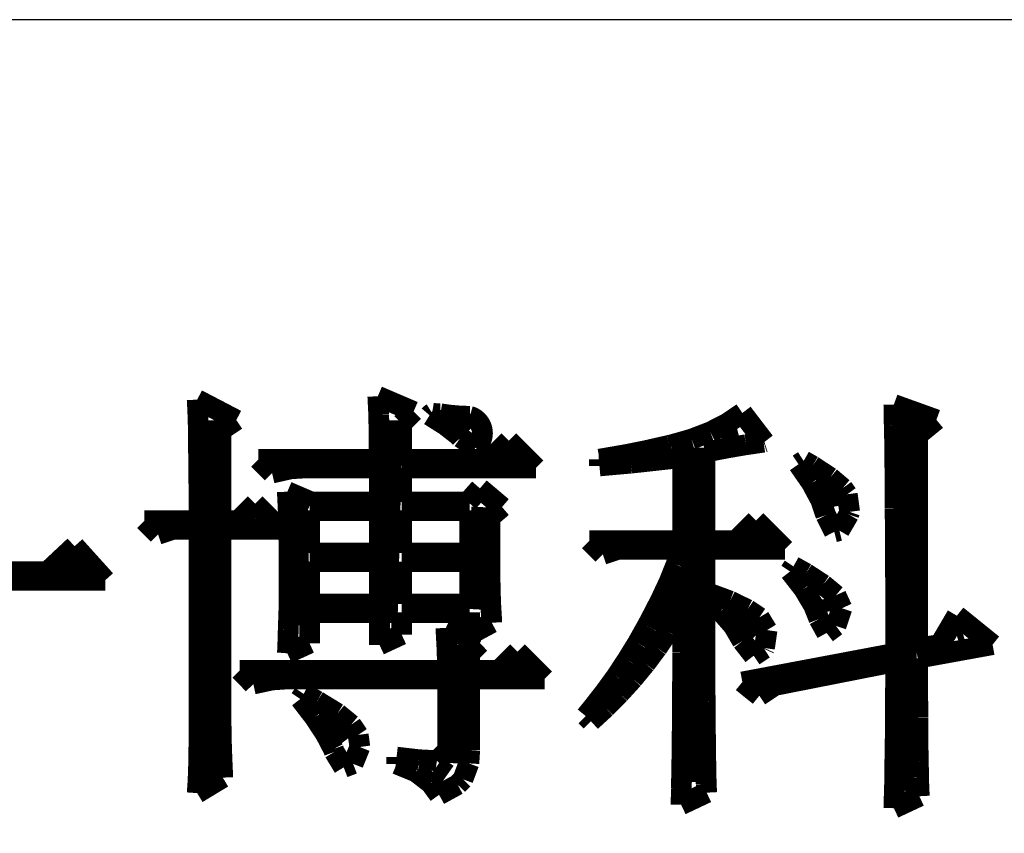
# Model space of a CAD drawing. Extents: x -25 to 385, y -27 to 260.
# Drawn here: x 360 to 364, y -16 to -12 of the extents above; entities that cross this region are included whole.
import ezdxf

# ---------------------------------------------------------------- set-up
doc = ezdxf.new("R2010")
doc.units = 0
doc.layers.add('BOARD_GEOMETRY_DIMENSION', color=2, linetype='CONTINUOUS')
doc.layers.add('BOARD_GEOMETRY_SILKSCREEN_TOP', color=1, linetype='CONTINUOUS')

msp = doc.modelspace()

# ---------------------------------------------------------------- linework, layer by layer
at = {"layer": 'BOARD_GEOMETRY_DIMENSION'}
msp.add_lwpolyline([(380.463552, -11.57605), (324.15353, -11.57605), (324.15353, -22.076156)], dxfattribs=at)
for points, const_width in [([(360.496612, -13.492988), (360.493564, -13.435584)], 0.1016), ([(360.493564, -13.435584), (360.68508, -13.53566)], 0.1016), ([(361.381802, -13.50772), (361.377484, -13.419074)], 0.1016), ([(361.377484, -13.419074), (361.55249, -13.494004)], 0.1016), ([(363.90326, -13.50518), (363.902498, -13.45946)], 0.1016), ([(363.902498, -13.45946), (364.110778, -13.53439)], 0.1016), ([(360.498898, -13.565886), (360.496612, -13.492988)], 0.1016), ([(360.552492, -13.536422), (360.552492, -15.273782)], 0.127), ([(360.68508, -13.53566), (360.610404, -13.585698)], 0.1016), ([(361.38358, -13.604494), (361.381802, -13.50772)], 0.1016), ([(361.435396, -13.536422), (361.410504, -14.527784)], 0.127), ([(361.55249, -13.494004), (361.49407, -13.552424)], 0.1016), ([(361.707176, -13.560298), (361.630976, -13.512292)], 0.1016), ([(361.780582, -13.54582), (361.823762, -13.586206)], 0.127), ([(363.087158, -13.551154), (363.161072, -13.501116)], 0.1016), ([(363.161072, -13.501116), (363.269276, -13.642594)], 0.1016), ([(363.904276, -13.560298), (363.90326, -13.50518)], 0.1016), ([(363.971586, -13.522198), (363.938566, -15.349982)], 0.127), ([(364.110778, -13.53439), (364.019084, -13.60932)], 0.1016), ([(360.49966, -13.655294), (360.498898, -13.565886)], 0.1016), ([(360.610404, -13.585698), (360.610404, -14.028166)], 0.1016), ([(361.49407, -13.552424), (361.49407, -13.728192)], 0.1016), ([(361.771692, -13.61059), (361.707176, -13.560298)], 0.1016), ([(363.0041, -13.593826), (363.087158, -13.551154)], 0.1016), ([(363.057694, -13.620496), (363.141006, -13.599668)], 0.127), ([(363.9058, -13.623798), (363.904276, -13.560298)], 0.1016), ([(361.384596, -13.709396), (361.38358, -13.604494)], 0.1016), ([(361.782106, -13.621258), (361.771692, -13.61059)], 0.1016), ([(361.855258, -13.670788), (361.782106, -13.621258)], 0.1016), ([(361.926886, -13.728192), (362.01858, -13.636498)], 0.1016), ([(362.01858, -13.636498), (362.151676, -13.769594)], 0.1016), ([(362.812584, -13.657326), (362.912406, -13.628878)], 0.1016), ([(362.912406, -13.628878), (363.0041, -13.593826)], 0.1016), ([(363.906562, -13.696696), (363.9058, -13.623798)], 0.1016), ([(364.019084, -13.60932), (364.019084, -14.651482)], 0.1016), ([(360.501184, -13.75918), (360.49966, -13.655294)], 0.1016), ([(361.863894, -13.661898), (361.855258, -13.670788)], 0.1016), ([(362.688886, -13.685266), (362.803186, -13.659358)], 0.1016), ([(362.803186, -13.659358), (362.812584, -13.657326)], 0.1016), ([(362.92536, -13.670788), (362.916978, -15.307056)], 0.127), ([(363.083094, -13.67282), (362.978192, -13.693394)], 0.1016), ([(363.179106, -13.65631), (363.083094, -13.67282)], 0.1016), ([(363.265212, -13.643864), (363.179106, -13.65631)], 0.1016), ([(363.269276, -13.642594), (363.265212, -13.643864)], 0.1016), ([(360.860086, -13.794994), (360.793284, -13.728192)], 0.1016), ([(360.793284, -13.728192), (361.385612, -13.728192)], 0.1016), ([(361.385612, -13.728192), (361.384596, -13.709396)], 0.1016), ([(361.49407, -13.728192), (361.926886, -13.728192)], 0.1016), ([(362.007404, -13.723112), (362.035598, -13.704316)], 0.127), ([(362.46181, -13.727176), (362.589572, -13.705078)], 0.1016), ([(362.46181, -13.760196), (362.46181, -13.727176)], 0.1016), ([(362.589572, -13.705078), (362.688886, -13.685266)], 0.1016), ([(362.840778, -13.721588), (362.718858, -13.735304)], 0.1016), ([(362.869988, -13.718286), (362.840778, -13.721588)], 0.1016), ([(362.869988, -14.126718), (362.869988, -13.718286)], 0.1016), ([(362.978192, -13.693394), (362.978192, -14.126718)], 0.1016), ([(363.907578, -13.777976), (363.906562, -13.696696)], 0.1016), ([(360.5022, -13.880084), (360.501184, -13.75918)], 0.1016), ([(360.95178, -13.774166), (360.860086, -13.794994)], 0.1016), ([(361.02671, -13.769594), (360.95178, -13.774166)], 0.1016), ([(361.385612, -13.769594), (361.02671, -13.769594)], 0.1016), ([(361.385612, -13.936472), (361.385612, -13.769594)], 0.1016), ([(362.151676, -13.769594), (361.49407, -13.769594)], 0.1016), ([(361.49407, -13.769594), (361.49407, -13.936472)], 0.1016), ([(362.529374, -13.7541), (362.46181, -13.760196)], 0.1016), ([(362.615988, -13.74648), (362.529374, -13.7541)], 0.1016), ([(362.718858, -13.735304), (362.615988, -13.74648)], 0.1016), ([(363.4359, -13.752068), (363.4613, -13.735304)], 0.1016), ([(363.4994, -13.843762), (363.4359, -13.752068)], 0.1016), ([(363.4613, -13.735304), (363.504988, -13.760196)], 0.1016), ([(363.504988, -13.760196), (363.591094, -13.816584)], 0.1016), ([(363.908594, -13.868654), (363.907578, -13.777976)], 0.1016), ([(363.591094, -13.816584), (363.652562, -13.868654)], 0.1016), ([(361.818682, -13.936472), (361.877102, -13.869924)], 0.1016), ([(361.877102, -13.869924), (361.985306, -13.961364)], 0.1016), ([(363.544358, -13.927582), (363.4994, -13.843762)], 0.1016), ([(363.576108, -13.849096), (363.599984, -13.961872)], 0.127), ([(363.652562, -13.868654), (363.674406, -13.89888)], 0.1016), ([(363.908594, -13.968476), (363.908594, -13.868654)], 0.1016), ([(360.5022, -14.028166), (360.5022, -13.880084)], 0.1016), ([(360.93908, -13.977112), (360.934762, -13.88618)], 0.1016), ([(360.934762, -13.88618), (361.051602, -13.936472)], 0.1016), ([(363.674406, -13.89888), (363.68609, -13.984986)], 0.1016), ([(360.693462, -14.028166), (360.776774, -13.944854)], 0.1016), ([(360.776774, -13.944854), (360.901488, -14.069822)], 0.1016), ([(360.9721, -13.959078), (360.981498, -14.540484)], 0.127), ([(361.051602, -13.936472), (361.385612, -13.936472)], 0.1016), ([(361.49407, -13.936472), (361.818682, -13.936472)], 0.1016), ([(361.898692, -13.96238), (361.870498, -14.46276)], 0.127), ([(361.985306, -13.961364), (361.926886, -14.011402)], 0.1016), ([(363.569504, -14.001496), (363.544358, -13.927582)], 0.1016), ([(363.90961, -14.07668), (363.908594, -13.968476)], 0.1016), ([(360.941112, -14.071854), (360.93908, -13.977112)], 0.1016), ([(361.043474, -13.978128), (361.043474, -14.186408)], 0.1016), ([(361.385612, -13.978128), (361.043474, -13.978128)], 0.1016), ([(361.385612, -14.186408), (361.385612, -13.978128)], 0.1016), ([(361.827064, -13.978128), (361.49407, -13.978128)], 0.1016), ([(361.49407, -13.978128), (361.49407, -14.186408)], 0.1016), ([(361.827064, -14.186408), (361.827064, -13.978128)], 0.1016), ([(361.926886, -14.011402), (361.926886, -14.329918)], 0.1016), ([(363.610906, -14.08303), (363.569504, -14.001496)], 0.1016), ([(363.681772, -13.997686), (363.635798, -14.07668)], 0.1016), ([(363.68609, -13.984986), (363.681772, -13.997686)], 0.1016), ([(360.302302, -14.094714), (360.2355, -14.028166)], 0.1016), ([(360.2355, -14.028166), (360.5022, -14.028166)], 0.1016), ([(360.376978, -14.069822), (360.302302, -14.094714)], 0.1016), ([(360.5022, -14.069822), (360.376978, -14.069822)], 0.1016), ([(360.5022, -15.110714), (360.5022, -14.069822)], 0.1016), ([(360.610404, -14.028166), (360.693462, -14.028166)], 0.1016), ([(360.901488, -14.069822), (360.610404, -14.069822)], 0.1016), ([(360.610404, -14.069822), (360.610404, -14.994128)], 0.1016), ([(363.127798, -14.126718), (363.227874, -14.026896)], 0.1016), ([(363.227874, -14.026896), (363.369606, -14.168374)], 0.1016), ([(360.943398, -14.171676), (360.941112, -14.071854)], 0.1016), ([(363.209586, -14.119606), (363.248194, -14.095984)], 0.127), ([(363.635798, -14.07668), (363.610906, -14.08303)], 0.1016), ([(363.90961, -14.194282), (363.90961, -14.07668)], 0.1016), ([(359.760774, -14.277594), (359.89387, -14.15288)], 0.1016), ([(359.89387, -14.15288), (360.043984, -14.319504)], 0.1016), ([(362.478574, -14.193266), (362.411772, -14.126718)], 0.1016), ([(362.411772, -14.126718), (362.869988, -14.126718)], 0.1016), ([(362.978192, -14.126718), (363.127798, -14.126718)], 0.1016), ([(360.943398, -14.368526), (360.943398, -14.171676)], 0.1016), ([(361.043474, -14.186408), (361.385612, -14.186408)], 0.1016), ([(361.49407, -14.186408), (361.827064, -14.186408)], 0.1016), ([(362.553504, -14.168374), (362.478574, -14.193266)], 0.1016), ([(362.861606, -14.168374), (362.553504, -14.168374)], 0.1016), ([(362.83646, -14.243304), (362.861606, -14.168374)], 0.1016), ([(363.369606, -14.168374), (362.978192, -14.168374)], 0.1016), ([(362.978192, -14.168374), (362.978192, -14.376654)], 0.1016), ([(363.91088, -14.320266), (363.90961, -14.194282)], 0.1016), ([(359.834688, -14.250162), (359.93578, -14.243304)], 0.127), ([(361.385612, -14.228064), (361.043474, -14.228064)], 0.1016), ([(361.043474, -14.228064), (361.043474, -14.43609)], 0.1016), ([(361.385612, -14.43609), (361.385612, -14.228064)], 0.1016), ([(361.827064, -14.228064), (361.49407, -14.228064)], 0.1016), ([(361.49407, -14.228064), (361.49407, -14.43609)], 0.1016), ([(361.827064, -14.43609), (361.827064, -14.228064)], 0.1016), ([(362.866178, -14.268196), (362.781596, -14.500098), (362.735368, -14.55928)], 0.127), ([(362.803186, -14.326616), (362.83646, -14.243304)], 0.1016), ([(363.394498, -14.276578), (363.411008, -14.251686)], 0.1016), ([(363.411008, -14.251686), (363.472476, -14.285976)], 0.1016), ([(358.120188, -14.277594), (359.760774, -14.277594)], 0.1016), ([(363.4613, -14.362176), (363.394498, -14.276578)], 0.1016), ([(363.472476, -14.285976), (363.556804, -14.341094)], 0.1016), ([(360.043984, -14.319504), (358.35336, -14.319504)], 0.1016), ([(361.926886, -14.329918), (361.929172, -14.42466)], 0.1016), ([(362.76026, -14.41831), (362.803186, -14.326616)], 0.1016), ([(363.556804, -14.341094), (363.619288, -14.393164)], 0.1016), ([(363.91088, -14.676374), (363.91088, -14.320266)], 0.1016), ([(360.942382, -14.466316), (360.943398, -14.368526)], 0.1016), ([(362.978192, -14.376654), (362.985304, -14.378686)], 0.1016), ([(362.985304, -14.378686), (363.100874, -14.421358)], 0.1016), ([(363.510068, -14.444218), (363.4613, -14.362176)], 0.1016), ([(363.566964, -14.41069), (363.578902, -14.473174)], 0.127), ([(363.619288, -14.393164), (363.648498, -14.456664)], 0.1016), ([(361.043474, -14.43609), (361.385612, -14.43609)], 0.1016), ([(361.49407, -14.43609), (361.827064, -14.43609)], 0.1016), ([(361.929172, -14.42466), (361.935268, -14.527784)], 0.1016), ([(362.708698, -14.517878), (362.76026, -14.41831)], 0.1016), ([(362.869988, -14.451584), (362.84789, -14.489176)], 0.1016), ([(362.869988, -14.563598), (362.869988, -14.451584)], 0.1016), ([(363.0549, -14.471396), (362.978192, -14.409928)], 0.1016), ([(362.978192, -14.409928), (362.978192, -14.797278)], 0.1016), ([(363.100874, -14.421358), (363.186472, -14.463014)], 0.1016), ([(363.535976, -14.509496), (363.510068, -14.444218)], 0.1016), ([(360.93908, -14.56309), (360.942382, -14.466316)], 0.1016), ([(361.385612, -14.477492), (361.043474, -14.477492)], 0.1016), ([(361.043474, -14.477492), (361.043474, -14.62786)], 0.1016), ([(361.385612, -14.635988), (361.385612, -14.477492)], 0.1016), ([(361.827064, -14.477492), (361.49407, -14.477492)], 0.1016), ([(361.49407, -14.477492), (361.49407, -14.585696)], 0.1016), ([(361.827064, -14.585696), (361.827064, -14.477492)], 0.1016), ([(362.84789, -14.489176), (362.798106, -14.571218)], 0.1016), ([(363.117384, -14.543278), (363.0549, -14.471396)], 0.1016), ([(363.147102, -14.502892), (363.230668, -14.586458)], 0.127), ([(363.186472, -14.463014), (363.244384, -14.501622)], 0.1016), ([(363.244384, -14.501622), (363.281976, -14.563598)], 0.1016), ([(363.648498, -14.456664), (363.619288, -14.543278)], 0.1016), ([(364.127288, -14.634718), (364.2106, -14.492986)], 0.1016), ([(364.2106, -14.492986), (364.385606, -14.634718)], 0.1016), ([(361.935268, -14.527784), (361.827064, -14.585696)], 0.1016), ([(362.647992, -14.627098), (362.694982, -14.543278)], 0.1016), ([(362.694982, -14.543278), (362.708698, -14.517878)], 0.1016), ([(363.161072, -14.617954), (363.117384, -14.543278)], 0.1016), ([(363.573568, -14.577568), (363.535976, -14.509496)], 0.1016), ([(363.619288, -14.543278), (363.573568, -14.577568)], 0.1016), ([(360.936286, -14.658594), (360.93908, -14.56309)], 0.1016), ([(361.49407, -14.585696), (361.385612, -14.635988)], 0.1016), ([(361.715558, -14.647418), (361.710478, -14.552676)], 0.1016), ([(361.710478, -14.552676), (361.877102, -14.62786)], 0.1016), ([(362.798106, -14.571218), (362.744004, -14.651482)], 0.1016), ([(362.868972, -14.673326), (362.869988, -14.563598)], 0.1016), ([(363.281976, -14.563598), (363.269276, -14.651482)], 0.1016), ([(364.21187, -14.595094), (364.242096, -14.586204)], 0.127), ([(361.043474, -14.62786), (360.934762, -14.67739)], 0.1016), ([(361.71886, -14.746478), (361.715558, -14.647418)], 0.1016), ([(361.773978, -14.637004), (361.749594, -15.215108)], 0.127), ([(361.877102, -14.62786), (361.827064, -14.67739)], 0.1016), ([(362.597192, -14.709394), (362.647992, -14.627098)], 0.1016), ([(363.216698, -14.68882), (363.161072, -14.617954)], 0.1016), ([(364.019084, -14.651482), (364.127288, -14.634718)], 0.1016), ([(364.385606, -14.634718), (364.019084, -14.701266)], 0.1016), ([(360.934762, -14.67739), (360.936286, -14.658594)], 0.1016), ([(361.827064, -14.67739), (361.827064, -14.760956)], 0.1016), ([(361.968796, -14.760956), (362.06049, -14.669262)], 0.1016), ([(362.06049, -14.669262), (362.193586, -14.802612)], 0.1016), ([(362.744004, -14.651482), (362.6866, -14.72819)], 0.1016), ([(362.868972, -14.778482), (362.868972, -14.673326)], 0.1016), ([(363.161072, -14.817598), (363.91088, -14.676374)], 0.1016), ([(363.267498, -14.655292), (363.216698, -14.68882)], 0.1016), ([(363.269276, -14.651482), (363.267498, -14.655292)], 0.1016), ([(362.039408, -14.75613), (362.074968, -14.750796)], 0.127), ([(362.544106, -14.789912), (362.597192, -14.709394)], 0.1016), ([(362.6866, -14.72819), (362.625386, -14.802358)], 0.1016), ([(363.91088, -14.71803), (363.319568, -14.834616)], 0.1016), ([(363.91088, -14.832584), (363.91088, -14.71803)], 0.1016), ([(364.019084, -14.701266), (364.019084, -14.850364)], 0.1016), ([(360.768392, -14.827504), (360.702098, -14.760956)], 0.1016), ([(360.702098, -14.760956), (361.71886, -14.760956)], 0.1016), ([(361.71886, -14.760956), (361.71886, -14.746478)], 0.1016), ([(361.827064, -14.760956), (361.968796, -14.760956)], 0.1016), ([(362.486702, -14.868906), (362.544106, -14.789912)], 0.1016), ([(362.867702, -14.880082), (362.868972, -14.778482)], 0.1016), ([(360.860086, -14.807692), (360.768392, -14.827504)], 0.1016), ([(360.934762, -14.802612), (360.860086, -14.807692)], 0.1016), ([(361.71886, -14.802612), (360.934762, -14.802612)], 0.1016), ([(361.71886, -15.15237), (361.71886, -14.802612)], 0.1016), ([(362.193586, -14.802612), (361.827064, -14.802612)], 0.1016), ([(361.827064, -14.802612), (361.827064, -15.15237)], 0.1016), ([(362.625386, -14.802358), (362.560362, -14.873986)], 0.1016), ([(362.978192, -14.797278), (362.979208, -14.91488)], 0.1016), ([(363.244384, -14.884654), (363.161072, -14.817598)], 0.1016), ([(363.319568, -14.834616), (363.244384, -14.884654)], 0.1016), ([(363.90961, -14.941804), (363.91088, -14.832584)], 0.1016), ([(360.998262, -14.900656), (361.014772, -14.875764)], 0.1016), ([(361.014772, -14.875764), (361.081574, -14.91107)], 0.1016), ([(362.426504, -14.945868), (362.486702, -14.868906)], 0.1016), ([(362.560362, -14.873986), (362.491782, -14.943582)], 0.1016), ([(362.867702, -14.979396), (362.867702, -14.880082)], 0.1016), ([(364.019084, -14.850364), (364.0201, -14.98981)], 0.1016), ([(361.067858, -14.99108), (360.998262, -14.900656)], 0.1016), ([(361.081574, -14.91107), (361.18038, -14.971522)], 0.1016), ([(362.979208, -14.91488), (362.97997, -15.018766)], 0.1016), ([(361.18038, -14.971522), (361.247182, -15.026386)], 0.1016), ([(362.395008, -14.984476), (362.426504, -14.945868)], 0.1016), ([(362.4199, -15.009368), (362.395008, -14.984476)], 0.1016), ([(362.491782, -14.943582), (362.4199, -15.009368)], 0.1016), ([(362.866686, -15.075154), (362.867702, -14.979396)], 0.1016), ([(363.90961, -15.04569), (363.90961, -14.941804)], 0.1016), ([(360.610404, -14.994128), (360.611166, -15.087854)], 0.1016), ([(361.12196, -15.07363), (361.067858, -14.99108)], 0.1016), ([(361.127294, -15.01013), (361.206288, -15.113254)], 0.127), ([(361.247182, -15.026386), (361.281472, -15.076678)], 0.1016), ([(362.97997, -15.018766), (362.980986, -15.111476)], 0.1016), ([(364.0201, -14.98981), (364.0201, -15.107412)], 0.1016), ([(361.159806, -15.146274), (361.12196, -15.07363)], 0.1016), ([(361.281472, -15.076678), (361.2896, -15.13586)], 0.1016), ([(362.86567, -15.166594), (362.866686, -15.075154)], 0.1016), ([(363.908594, -15.144496), (363.90961, -15.04569)], 0.1016), ([(360.501184, -15.204186), (360.5022, -15.110714)], 0.1016), ([(360.611166, -15.087854), (360.614468, -15.18539)], 0.1016), ([(362.980986, -15.111476), (362.982002, -15.191486)], 0.1016), ([(364.0201, -15.107412), (364.022386, -15.205202)], 0.1016), ([(361.164886, -15.15999), (361.159806, -15.146274)], 0.1016), ([(361.210606, -15.235682), (361.164886, -15.15999)], 0.1016), ([(361.2896, -15.13586), (361.25658, -15.218156)], 0.1016), ([(361.66679, -15.203424), (361.71886, -15.15237)], 0.1016), ([(361.827064, -15.15237), (361.823, -15.21587)], 0.1016), ([(362.8644, -15.256256), (362.86567, -15.166594)], 0.1016), ([(363.906562, -15.23746), (363.908594, -15.144496)], 0.1016), ([(360.497882, -15.30223), (360.501184, -15.204186)], 0.1016), ([(360.614468, -15.18539), (360.618786, -15.28572)], 0.1016), ([(361.25658, -15.218156), (361.210606, -15.235682)], 0.1016), ([(361.469178, -15.218918), (361.469178, -15.18539)], 0.1016), ([(361.469178, -15.18539), (361.578398, -15.19809)], 0.1016), ([(361.563666, -15.257526), (361.469178, -15.218918)], 0.1016), ([(361.578398, -15.19809), (361.660694, -15.202408)], 0.1016), ([(361.660694, -15.202408), (361.66679, -15.203424)], 0.1016), ([(361.823, -15.21587), (361.79379, -15.293594)], 0.1016), ([(362.982002, -15.191486), (362.983272, -15.26032)], 0.1016), ([(364.022386, -15.205202), (364.023402, -15.28318)], 0.1016), ([(361.636564, -15.31366), (361.563666, -15.257526)], 0.1016), ([(361.6579, -15.241778), (361.711494, -15.279878)], 0.127), ([(362.862368, -15.3416), (362.8644, -15.256256)], 0.1016), ([(362.983272, -15.26032), (362.984288, -15.316454)], 0.1016), ([(363.9058, -15.324582), (363.906562, -15.23746)], 0.1016), ([(360.618786, -15.28572), (360.493564, -15.361666)], 0.1016), ([(360.493564, -15.361666), (360.497882, -15.30223)], 0.1016), ([(361.677204, -15.369794), (361.636564, -15.31366)], 0.1016), ([(361.767882, -15.32001), (361.677204, -15.369794)], 0.1016), ([(361.79379, -15.293594), (361.767882, -15.32001)], 0.1016), ([(362.984288, -15.316454), (362.986574, -15.35938)], 0.1016), ([(364.023402, -15.28318), (364.02518, -15.339568)], 0.1016), ([(362.861606, -15.418562), (362.862368, -15.3416)], 0.1016), ([(362.986574, -15.35938), (362.861606, -15.418562)], 0.1016), ([(363.90326, -15.406116), (363.9058, -15.324582)], 0.1016), ([(364.02518, -15.339568), (364.027212, -15.376906)], 0.1016), ([(364.027212, -15.376906), (363.902498, -15.435326)], 0.1016), ([(363.902498, -15.435326), (363.90326, -15.406116)], 0.1016)]:
    msp.add_lwpolyline(points, dxfattribs=dict(at, const_width=const_width))
at = {"layer": 'BOARD_GEOMETRY_DIMENSION', "const_width": 0.1016}
for points in [[(361.643168, -13.501878, 0.078254), (361.630976, -13.512292)], [(361.643168, -13.501878, 0.039523), (361.683808, -13.50518)], [(361.683808, -13.50518, 0.03825), (361.827572, -13.517372)], [(361.885992, -13.624306, 0.416192), (361.827572, -13.517372)], [(361.863894, -13.661898, 0.122443), (361.885992, -13.624306)]]:
    msp.add_lwpolyline(points, format="xyb", dxfattribs=at)
at = {"layer": 'BOARD_GEOMETRY_SILKSCREEN_TOP'}
msp.add_lwpolyline([(380.463552, -11.57605), (324.15353, -11.57605), (324.15353, -22.076156)], dxfattribs=at)
for points, const_width in [([(360.493564, -13.435584), (360.68508, -13.53566)], 0.1016), ([(360.496612, -13.492988), (360.493564, -13.435584)], 0.1016), ([(361.377484, -13.419074), (361.55249, -13.494004)], 0.1016), ([(361.381802, -13.50772), (361.377484, -13.419074)], 0.1016), ([(363.902498, -13.45946), (364.110778, -13.53439)], 0.1016), ([(363.90326, -13.50518), (363.902498, -13.45946)], 0.1016), ([(360.498898, -13.565886), (360.496612, -13.492988)], 0.1016), ([(360.552492, -13.536422), (360.552492, -15.273782)], 0.127), ([(360.68508, -13.53566), (360.610404, -13.585698)], 0.1016), ([(361.38358, -13.604494), (361.381802, -13.50772)], 0.1016), ([(361.435396, -13.536422), (361.410504, -14.527784)], 0.127), ([(361.55249, -13.494004), (361.49407, -13.552424)], 0.1016), ([(361.707176, -13.560298), (361.630976, -13.512292)], 0.1016), ([(361.780582, -13.54582), (361.823762, -13.586206)], 0.127), ([(363.087158, -13.551154), (363.161072, -13.501116)], 0.1016), ([(363.161072, -13.501116), (363.269276, -13.642594)], 0.1016), ([(363.904276, -13.560298), (363.90326, -13.50518)], 0.1016), ([(363.971586, -13.522198), (363.938566, -15.349982)], 0.127), ([(364.110778, -13.53439), (364.019084, -13.60932)], 0.1016), ([(360.49966, -13.655294), (360.498898, -13.565886)], 0.1016), ([(360.610404, -13.585698), (360.610404, -14.028166)], 0.1016), ([(361.49407, -13.552424), (361.49407, -13.728192)], 0.1016), ([(361.771692, -13.61059), (361.707176, -13.560298)], 0.1016), ([(363.0041, -13.593826), (363.087158, -13.551154)], 0.1016), ([(363.057694, -13.620496), (363.141006, -13.599668)], 0.127), ([(363.9058, -13.623798), (363.904276, -13.560298)], 0.1016), ([(361.384596, -13.709396), (361.38358, -13.604494)], 0.1016), ([(361.782106, -13.621258), (361.771692, -13.61059)], 0.1016), ([(361.855258, -13.670788), (361.782106, -13.621258)], 0.1016), ([(361.926886, -13.728192), (362.01858, -13.636498)], 0.1016), ([(362.01858, -13.636498), (362.151676, -13.769594)], 0.1016), ([(362.812584, -13.657326), (362.912406, -13.628878)], 0.1016), ([(362.912406, -13.628878), (363.0041, -13.593826)], 0.1016), ([(363.906562, -13.696696), (363.9058, -13.623798)], 0.1016), ([(364.019084, -13.60932), (364.019084, -14.651482)], 0.1016), ([(360.501184, -13.75918), (360.49966, -13.655294)], 0.1016), ([(361.863894, -13.661898), (361.855258, -13.670788)], 0.1016), ([(362.688886, -13.685266), (362.803186, -13.659358)], 0.1016), ([(362.803186, -13.659358), (362.812584, -13.657326)], 0.1016), ([(362.92536, -13.670788), (362.916978, -15.307056)], 0.127), ([(363.083094, -13.67282), (362.978192, -13.693394)], 0.1016), ([(363.179106, -13.65631), (363.083094, -13.67282)], 0.1016), ([(363.265212, -13.643864), (363.179106, -13.65631)], 0.1016), ([(363.269276, -13.642594), (363.265212, -13.643864)], 0.1016), ([(360.793284, -13.728192), (361.385612, -13.728192)], 0.1016), ([(360.860086, -13.794994), (360.793284, -13.728192)], 0.1016), ([(361.385612, -13.728192), (361.384596, -13.709396)], 0.1016), ([(361.49407, -13.728192), (361.926886, -13.728192)], 0.1016), ([(362.007404, -13.723112), (362.035598, -13.704316)], 0.127), ([(362.46181, -13.727176), (362.589572, -13.705078)], 0.1016), ([(362.46181, -13.760196), (362.46181, -13.727176)], 0.1016), ([(362.589572, -13.705078), (362.688886, -13.685266)], 0.1016), ([(362.840778, -13.721588), (362.718858, -13.735304)], 0.1016), ([(362.869988, -13.718286), (362.840778, -13.721588)], 0.1016), ([(362.869988, -14.126718), (362.869988, -13.718286)], 0.1016), ([(362.978192, -13.693394), (362.978192, -14.126718)], 0.1016), ([(363.907578, -13.777976), (363.906562, -13.696696)], 0.1016), ([(360.5022, -13.880084), (360.501184, -13.75918)], 0.1016), ([(360.95178, -13.774166), (360.860086, -13.794994)], 0.1016), ([(361.02671, -13.769594), (360.95178, -13.774166)], 0.1016), ([(361.385612, -13.769594), (361.02671, -13.769594)], 0.1016), ([(361.385612, -13.936472), (361.385612, -13.769594)], 0.1016), ([(361.49407, -13.769594), (361.49407, -13.936472)], 0.1016), ([(362.151676, -13.769594), (361.49407, -13.769594)], 0.1016), ([(362.529374, -13.7541), (362.46181, -13.760196)], 0.1016), ([(362.615988, -13.74648), (362.529374, -13.7541)], 0.1016), ([(362.718858, -13.735304), (362.615988, -13.74648)], 0.1016), ([(363.4359, -13.752068), (363.4613, -13.735304)], 0.1016), ([(363.4994, -13.843762), (363.4359, -13.752068)], 0.1016), ([(363.4613, -13.735304), (363.504988, -13.760196)], 0.1016), ([(363.504988, -13.760196), (363.591094, -13.816584)], 0.1016), ([(363.908594, -13.868654), (363.907578, -13.777976)], 0.1016), ([(363.591094, -13.816584), (363.652562, -13.868654)], 0.1016), ([(361.818682, -13.936472), (361.877102, -13.869924)], 0.1016), ([(361.877102, -13.869924), (361.985306, -13.961364)], 0.1016), ([(363.544358, -13.927582), (363.4994, -13.843762)], 0.1016), ([(363.576108, -13.849096), (363.599984, -13.961872)], 0.127), ([(363.652562, -13.868654), (363.674406, -13.89888)], 0.1016), ([(363.908594, -13.968476), (363.908594, -13.868654)], 0.1016), ([(360.5022, -14.028166), (360.5022, -13.880084)], 0.1016), ([(360.934762, -13.88618), (361.051602, -13.936472)], 0.1016), ([(360.93908, -13.977112), (360.934762, -13.88618)], 0.1016), ([(363.674406, -13.89888), (363.68609, -13.984986)], 0.1016), ([(360.693462, -14.028166), (360.776774, -13.944854)], 0.1016), ([(360.776774, -13.944854), (360.901488, -14.069822)], 0.1016), ([(360.9721, -13.959078), (360.981498, -14.540484)], 0.127), ([(361.051602, -13.936472), (361.385612, -13.936472)], 0.1016), ([(361.49407, -13.936472), (361.818682, -13.936472)], 0.1016), ([(361.898692, -13.96238), (361.870498, -14.46276)], 0.127), ([(361.985306, -13.961364), (361.926886, -14.011402)], 0.1016), ([(363.569504, -14.001496), (363.544358, -13.927582)], 0.1016), ([(363.90961, -14.07668), (363.908594, -13.968476)], 0.1016), ([(360.941112, -14.071854), (360.93908, -13.977112)], 0.1016), ([(361.385612, -13.978128), (361.043474, -13.978128)], 0.1016), ([(361.043474, -13.978128), (361.043474, -14.186408)], 0.1016), ([(361.385612, -14.186408), (361.385612, -13.978128)], 0.1016), ([(361.49407, -13.978128), (361.49407, -14.186408)], 0.1016), ([(361.827064, -13.978128), (361.49407, -13.978128)], 0.1016), ([(361.827064, -14.186408), (361.827064, -13.978128)], 0.1016), ([(361.926886, -14.011402), (361.926886, -14.329918)], 0.1016), ([(363.610906, -14.08303), (363.569504, -14.001496)], 0.1016), ([(363.681772, -13.997686), (363.635798, -14.07668)], 0.1016), ([(363.68609, -13.984986), (363.681772, -13.997686)], 0.1016), ([(360.2355, -14.028166), (360.5022, -14.028166)], 0.1016), ([(360.302302, -14.094714), (360.2355, -14.028166)], 0.1016), ([(360.376978, -14.069822), (360.302302, -14.094714)], 0.1016), ([(360.5022, -14.069822), (360.376978, -14.069822)], 0.1016), ([(360.5022, -15.110714), (360.5022, -14.069822)], 0.1016), ([(360.610404, -14.028166), (360.693462, -14.028166)], 0.1016), ([(360.610404, -14.069822), (360.610404, -14.994128)], 0.1016), ([(360.901488, -14.069822), (360.610404, -14.069822)], 0.1016), ([(363.127798, -14.126718), (363.227874, -14.026896)], 0.1016), ([(363.227874, -14.026896), (363.369606, -14.168374)], 0.1016), ([(360.943398, -14.171676), (360.941112, -14.071854)], 0.1016), ([(363.209586, -14.119606), (363.248194, -14.095984)], 0.127), ([(363.635798, -14.07668), (363.610906, -14.08303)], 0.1016), ([(363.90961, -14.194282), (363.90961, -14.07668)], 0.1016), ([(359.760774, -14.277594), (359.89387, -14.15288)], 0.1016), ([(359.89387, -14.15288), (360.043984, -14.319504)], 0.1016), ([(362.411772, -14.126718), (362.869988, -14.126718)], 0.1016), ([(362.478574, -14.193266), (362.411772, -14.126718)], 0.1016), ([(362.978192, -14.126718), (363.127798, -14.126718)], 0.1016), ([(360.943398, -14.368526), (360.943398, -14.171676)], 0.1016), ([(361.043474, -14.186408), (361.385612, -14.186408)], 0.1016), ([(361.49407, -14.186408), (361.827064, -14.186408)], 0.1016), ([(362.553504, -14.168374), (362.478574, -14.193266)], 0.1016), ([(362.861606, -14.168374), (362.553504, -14.168374)], 0.1016), ([(362.83646, -14.243304), (362.861606, -14.168374)], 0.1016), ([(362.978192, -14.168374), (362.978192, -14.376654)], 0.1016), ([(363.369606, -14.168374), (362.978192, -14.168374)], 0.1016), ([(363.91088, -14.320266), (363.90961, -14.194282)], 0.1016), ([(359.834688, -14.250162), (359.93578, -14.243304)], 0.127), ([(361.043474, -14.228064), (361.043474, -14.43609)], 0.1016), ([(361.385612, -14.228064), (361.043474, -14.228064)], 0.1016), ([(361.385612, -14.43609), (361.385612, -14.228064)], 0.1016), ([(361.49407, -14.228064), (361.49407, -14.43609)], 0.1016), ([(361.827064, -14.228064), (361.49407, -14.228064)], 0.1016), ([(361.827064, -14.43609), (361.827064, -14.228064)], 0.1016), ([(362.866178, -14.268196), (362.781596, -14.500098), (362.735368, -14.55928)], 0.127), ([(362.803186, -14.326616), (362.83646, -14.243304)], 0.1016), ([(363.394498, -14.276578), (363.411008, -14.251686)], 0.1016), ([(363.411008, -14.251686), (363.472476, -14.285976)], 0.1016), ([(358.120188, -14.277594), (359.760774, -14.277594)], 0.1016), ([(363.4613, -14.362176), (363.394498, -14.276578)], 0.1016), ([(363.472476, -14.285976), (363.556804, -14.341094)], 0.1016), ([(360.043984, -14.319504), (358.35336, -14.319504)], 0.1016), ([(361.926886, -14.329918), (361.929172, -14.42466)], 0.1016), ([(362.76026, -14.41831), (362.803186, -14.326616)], 0.1016), ([(363.556804, -14.341094), (363.619288, -14.393164)], 0.1016), ([(363.91088, -14.676374), (363.91088, -14.320266)], 0.1016), ([(360.942382, -14.466316), (360.943398, -14.368526)], 0.1016), ([(362.978192, -14.376654), (362.985304, -14.378686)], 0.1016), ([(362.985304, -14.378686), (363.100874, -14.421358)], 0.1016), ([(363.510068, -14.444218), (363.4613, -14.362176)], 0.1016), ([(363.566964, -14.41069), (363.578902, -14.473174)], 0.127), ([(363.619288, -14.393164), (363.648498, -14.456664)], 0.1016), ([(361.043474, -14.43609), (361.385612, -14.43609)], 0.1016), ([(361.49407, -14.43609), (361.827064, -14.43609)], 0.1016), ([(361.929172, -14.42466), (361.935268, -14.527784)], 0.1016), ([(362.708698, -14.517878), (362.76026, -14.41831)], 0.1016), ([(362.869988, -14.451584), (362.84789, -14.489176)], 0.1016), ([(362.869988, -14.563598), (362.869988, -14.451584)], 0.1016), ([(362.978192, -14.409928), (362.978192, -14.797278)], 0.1016), ([(363.0549, -14.471396), (362.978192, -14.409928)], 0.1016), ([(363.100874, -14.421358), (363.186472, -14.463014)], 0.1016), ([(363.535976, -14.509496), (363.510068, -14.444218)], 0.1016), ([(360.93908, -14.56309), (360.942382, -14.466316)], 0.1016), ([(361.043474, -14.477492), (361.043474, -14.62786)], 0.1016), ([(361.385612, -14.477492), (361.043474, -14.477492)], 0.1016), ([(361.385612, -14.635988), (361.385612, -14.477492)], 0.1016), ([(361.49407, -14.477492), (361.49407, -14.585696)], 0.1016), ([(361.827064, -14.477492), (361.49407, -14.477492)], 0.1016), ([(361.827064, -14.585696), (361.827064, -14.477492)], 0.1016), ([(362.84789, -14.489176), (362.798106, -14.571218)], 0.1016), ([(363.117384, -14.543278), (363.0549, -14.471396)], 0.1016), ([(363.147102, -14.502892), (363.230668, -14.586458)], 0.127), ([(363.186472, -14.463014), (363.244384, -14.501622)], 0.1016), ([(363.244384, -14.501622), (363.281976, -14.563598)], 0.1016), ([(363.648498, -14.456664), (363.619288, -14.543278)], 0.1016), ([(364.127288, -14.634718), (364.2106, -14.492986)], 0.1016), ([(364.2106, -14.492986), (364.385606, -14.634718)], 0.1016), ([(361.935268, -14.527784), (361.827064, -14.585696)], 0.1016), ([(362.647992, -14.627098), (362.694982, -14.543278)], 0.1016), ([(362.694982, -14.543278), (362.708698, -14.517878)], 0.1016), ([(363.161072, -14.617954), (363.117384, -14.543278)], 0.1016), ([(363.573568, -14.577568), (363.535976, -14.509496)], 0.1016), ([(363.619288, -14.543278), (363.573568, -14.577568)], 0.1016), ([(360.936286, -14.658594), (360.93908, -14.56309)], 0.1016), ([(361.49407, -14.585696), (361.385612, -14.635988)], 0.1016), ([(361.710478, -14.552676), (361.877102, -14.62786)], 0.1016), ([(361.715558, -14.647418), (361.710478, -14.552676)], 0.1016), ([(362.798106, -14.571218), (362.744004, -14.651482)], 0.1016), ([(362.868972, -14.673326), (362.869988, -14.563598)], 0.1016), ([(363.281976, -14.563598), (363.269276, -14.651482)], 0.1016), ([(364.21187, -14.595094), (364.242096, -14.586204)], 0.127), ([(361.043474, -14.62786), (360.934762, -14.67739)], 0.1016), ([(361.71886, -14.746478), (361.715558, -14.647418)], 0.1016), ([(361.773978, -14.637004), (361.749594, -15.215108)], 0.127), ([(361.877102, -14.62786), (361.827064, -14.67739)], 0.1016), ([(362.597192, -14.709394), (362.647992, -14.627098)], 0.1016), ([(363.216698, -14.68882), (363.161072, -14.617954)], 0.1016), ([(364.385606, -14.634718), (364.019084, -14.701266)], 0.1016), ([(364.019084, -14.651482), (364.127288, -14.634718)], 0.1016), ([(360.934762, -14.67739), (360.936286, -14.658594)], 0.1016), ([(361.827064, -14.67739), (361.827064, -14.760956)], 0.1016), ([(361.968796, -14.760956), (362.06049, -14.669262)], 0.1016), ([(362.06049, -14.669262), (362.193586, -14.802612)], 0.1016), ([(362.744004, -14.651482), (362.6866, -14.72819)], 0.1016), ([(362.868972, -14.778482), (362.868972, -14.673326)], 0.1016), ([(363.161072, -14.817598), (363.91088, -14.676374)], 0.1016), ([(363.267498, -14.655292), (363.216698, -14.68882)], 0.1016), ([(363.269276, -14.651482), (363.267498, -14.655292)], 0.1016), ([(362.039408, -14.75613), (362.074968, -14.750796)], 0.127), ([(362.544106, -14.789912), (362.597192, -14.709394)], 0.1016), ([(362.6866, -14.72819), (362.625386, -14.802358)], 0.1016), ([(363.91088, -14.71803), (363.319568, -14.834616)], 0.1016), ([(363.91088, -14.832584), (363.91088, -14.71803)], 0.1016), ([(364.019084, -14.701266), (364.019084, -14.850364)], 0.1016), ([(360.702098, -14.760956), (361.71886, -14.760956)], 0.1016), ([(360.768392, -14.827504), (360.702098, -14.760956)], 0.1016), ([(361.71886, -14.760956), (361.71886, -14.746478)], 0.1016), ([(361.827064, -14.760956), (361.968796, -14.760956)], 0.1016), ([(362.486702, -14.868906), (362.544106, -14.789912)], 0.1016), ([(362.867702, -14.880082), (362.868972, -14.778482)], 0.1016), ([(360.860086, -14.807692), (360.768392, -14.827504)], 0.1016), ([(360.934762, -14.802612), (360.860086, -14.807692)], 0.1016), ([(361.71886, -14.802612), (360.934762, -14.802612)], 0.1016), ([(361.71886, -15.15237), (361.71886, -14.802612)], 0.1016), ([(361.827064, -14.802612), (361.827064, -15.15237)], 0.1016), ([(362.193586, -14.802612), (361.827064, -14.802612)], 0.1016), ([(362.625386, -14.802358), (362.560362, -14.873986)], 0.1016), ([(362.978192, -14.797278), (362.979208, -14.91488)], 0.1016), ([(363.244384, -14.884654), (363.161072, -14.817598)], 0.1016), ([(363.319568, -14.834616), (363.244384, -14.884654)], 0.1016), ([(363.90961, -14.941804), (363.91088, -14.832584)], 0.1016), ([(360.998262, -14.900656), (361.014772, -14.875764)], 0.1016), ([(361.014772, -14.875764), (361.081574, -14.91107)], 0.1016), ([(362.426504, -14.945868), (362.486702, -14.868906)], 0.1016), ([(362.560362, -14.873986), (362.491782, -14.943582)], 0.1016), ([(362.867702, -14.979396), (362.867702, -14.880082)], 0.1016), ([(364.019084, -14.850364), (364.0201, -14.98981)], 0.1016), ([(361.067858, -14.99108), (360.998262, -14.900656)], 0.1016), ([(361.081574, -14.91107), (361.18038, -14.971522)], 0.1016), ([(362.979208, -14.91488), (362.97997, -15.018766)], 0.1016), ([(361.18038, -14.971522), (361.247182, -15.026386)], 0.1016), ([(362.395008, -14.984476), (362.426504, -14.945868)], 0.1016), ([(362.4199, -15.009368), (362.395008, -14.984476)], 0.1016), ([(362.491782, -14.943582), (362.4199, -15.009368)], 0.1016), ([(362.866686, -15.075154), (362.867702, -14.979396)], 0.1016), ([(363.90961, -15.04569), (363.90961, -14.941804)], 0.1016), ([(360.610404, -14.994128), (360.611166, -15.087854)], 0.1016), ([(361.12196, -15.07363), (361.067858, -14.99108)], 0.1016), ([(361.127294, -15.01013), (361.206288, -15.113254)], 0.127), ([(361.247182, -15.026386), (361.281472, -15.076678)], 0.1016), ([(362.97997, -15.018766), (362.980986, -15.111476)], 0.1016), ([(364.0201, -14.98981), (364.0201, -15.107412)], 0.1016), ([(361.159806, -15.146274), (361.12196, -15.07363)], 0.1016), ([(361.281472, -15.076678), (361.2896, -15.13586)], 0.1016), ([(362.86567, -15.166594), (362.866686, -15.075154)], 0.1016), ([(363.908594, -15.144496), (363.90961, -15.04569)], 0.1016), ([(360.501184, -15.204186), (360.5022, -15.110714)], 0.1016), ([(360.611166, -15.087854), (360.614468, -15.18539)], 0.1016), ([(362.980986, -15.111476), (362.982002, -15.191486)], 0.1016), ([(364.0201, -15.107412), (364.022386, -15.205202)], 0.1016), ([(361.164886, -15.15999), (361.159806, -15.146274)], 0.1016), ([(361.210606, -15.235682), (361.164886, -15.15999)], 0.1016), ([(361.2896, -15.13586), (361.25658, -15.218156)], 0.1016), ([(361.66679, -15.203424), (361.71886, -15.15237)], 0.1016), ([(361.827064, -15.15237), (361.823, -15.21587)], 0.1016), ([(362.8644, -15.256256), (362.86567, -15.166594)], 0.1016), ([(363.906562, -15.23746), (363.908594, -15.144496)], 0.1016), ([(360.497882, -15.30223), (360.501184, -15.204186)], 0.1016), ([(360.614468, -15.18539), (360.618786, -15.28572)], 0.1016), ([(361.25658, -15.218156), (361.210606, -15.235682)], 0.1016), ([(361.469178, -15.18539), (361.578398, -15.19809)], 0.1016), ([(361.469178, -15.218918), (361.469178, -15.18539)], 0.1016), ([(361.563666, -15.257526), (361.469178, -15.218918)], 0.1016), ([(361.578398, -15.19809), (361.660694, -15.202408)], 0.1016), ([(361.660694, -15.202408), (361.66679, -15.203424)], 0.1016), ([(361.823, -15.21587), (361.79379, -15.293594)], 0.1016), ([(362.982002, -15.191486), (362.983272, -15.26032)], 0.1016), ([(364.022386, -15.205202), (364.023402, -15.28318)], 0.1016), ([(361.636564, -15.31366), (361.563666, -15.257526)], 0.1016), ([(361.6579, -15.241778), (361.711494, -15.279878)], 0.127), ([(362.862368, -15.3416), (362.8644, -15.256256)], 0.1016), ([(362.983272, -15.26032), (362.984288, -15.316454)], 0.1016), ([(363.9058, -15.324582), (363.906562, -15.23746)], 0.1016), ([(360.618786, -15.28572), (360.493564, -15.361666)], 0.1016), ([(360.493564, -15.361666), (360.497882, -15.30223)], 0.1016), ([(361.677204, -15.369794), (361.636564, -15.31366)], 0.1016), ([(361.767882, -15.32001), (361.677204, -15.369794)], 0.1016), ([(361.79379, -15.293594), (361.767882, -15.32001)], 0.1016), ([(362.984288, -15.316454), (362.986574, -15.35938)], 0.1016), ([(364.023402, -15.28318), (364.02518, -15.339568)], 0.1016), ([(362.861606, -15.418562), (362.862368, -15.3416)], 0.1016), ([(362.986574, -15.35938), (362.861606, -15.418562)], 0.1016), ([(363.90326, -15.406116), (363.9058, -15.324582)], 0.1016), ([(364.02518, -15.339568), (364.027212, -15.376906)], 0.1016), ([(364.027212, -15.376906), (363.902498, -15.435326)], 0.1016), ([(363.902498, -15.435326), (363.90326, -15.406116)], 0.1016)]:
    msp.add_lwpolyline(points, dxfattribs=dict(at, const_width=const_width))
at = {"layer": 'BOARD_GEOMETRY_SILKSCREEN_TOP', "const_width": 0.1016}
for points in [[(361.643168, -13.501878, 0.078254), (361.630976, -13.512292)], [(361.643168, -13.501878, 0.039523), (361.683808, -13.50518)], [(361.683808, -13.50518, 0.03825), (361.827572, -13.517372)], [(361.885992, -13.624306, 0.416192), (361.827572, -13.517372)], [(361.863894, -13.661898, 0.122443), (361.885992, -13.624306)]]:
    msp.add_lwpolyline(points, format="xyb", dxfattribs=at)

doc.saveas('drawing.dxf')
